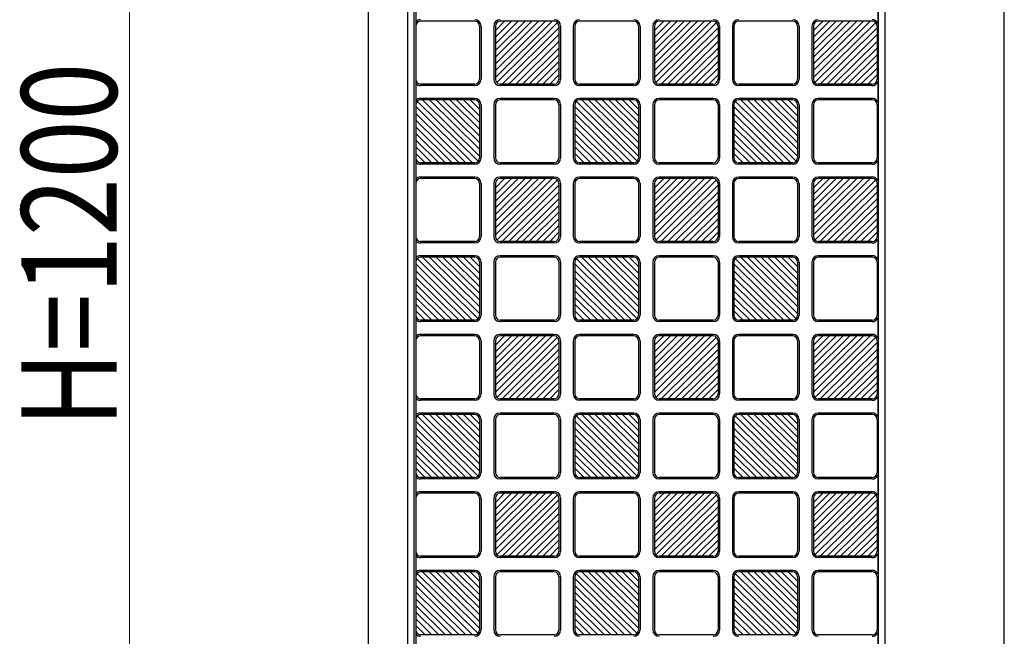
# Model space of a CAD drawing. Units: millimetres. Extents: x 0 to 8410, y 0 to 5940.
# Drawn here: x 3181 to 3800, y 1602 to 1990 of the extents above; entities that cross this region are included whole.
import ezdxf

# ---------------------------------------------------------------- set-up
doc = ezdxf.new("R2010")
doc.units = ezdxf.units.MM
doc.layers.add('YKK_A1', color=4, linetype='Continuous', lineweight=30)
doc.layers.add('YKK_D', color=6, linetype='Continuous', lineweight=13)
doc.styles.add('text-b', font='extslim2.shx', dxfattribs={"width": 0.8, "bigfont": 'extfont2.shx'})

msp = doc.modelspace()

# ---------------------------------------------------------------- linework, layer by layer
at = {"layer": 'YKK_A1'}
for p, q in [((3400.02, 2443), (3400.02, 1247)), ((3425.02, 1247), (3425.02, 2443)), ((3725.02, 1247), (3725.02, 2443)), ((3800.02, 1247), (3800.02, 2443)), ((3429.02, 1254), (3429.02, 2436)), ((3430.02, 2436), (3430.02, 1254)), ((3721.02, 1258), (3721.02, 2432)), ((3720.6, 1999.72), (3720.6, 1987.28)), ((3467.02, 1988.5), (3433.02, 1988.5)), ((3480.02, 1953.22), (3515.75, 1988.5)), ((3480.02, 1957.43), (3511.48, 1988.5)), ((3480.02, 1961.65), (3507.21, 1988.5)), ((3480.02, 1965.86), (3502.94, 1988.5)), ((3498.67, 1988.5), (3480.02, 1970.08)), ((3480.02, 1974.3), (3494.4, 1988.5)), ((3480.02, 1978.51), (3490.13, 1988.5)), ((3480.02, 1982.73), (3485.86, 1988.5)), ((3519.14, 1987.63), (3480.9, 1949.87)), ((3517.02, 1988.5), (3483.02, 1988.5)), ((3567.02, 1988.5), (3533.02, 1988.5)), ((3580.02, 1953.22), (3615.75, 1988.5)), ((3580.02, 1957.43), (3611.48, 1988.5)), ((3580.02, 1961.65), (3607.21, 1988.5)), ((3580.02, 1965.86), (3602.94, 1988.5)), ((3598.67, 1988.5), (3580.02, 1970.08)), ((3580.02, 1974.3), (3594.4, 1988.5)), ((3580.02, 1978.51), (3590.13, 1988.5)), ((3580.02, 1982.73), (3585.86, 1988.5)), ((3619.14, 1987.63), (3580.9, 1949.87)), ((3617.02, 1988.5), (3583.02, 1988.5)), ((3667.02, 1988.5), (3633.02, 1988.5)), ((3680.02, 1953.22), (3715.75, 1988.5)), ((3680.02, 1957.43), (3711.48, 1988.5)), ((3680.02, 1961.65), (3707.21, 1988.5)), ((3680.02, 1965.86), (3702.94, 1988.5)), ((3698.67, 1988.5), (3680.02, 1970.08)), ((3680.02, 1974.3), (3694.4, 1988.5)), ((3680.02, 1978.51), (3690.13, 1988.5)), ((3680.02, 1982.73), (3685.86, 1988.5)), ((3719.14, 1987.63), (3680.9, 1949.87)), ((3717.02, 1988.5), (3683.02, 1988.5)), ((3430.02, 1985.5), (3430.02, 1952)), ((3470.02, 1985.5), (3470.02, 1952)), ((3471.02, 1985.5), (3471.02, 1952)), ((3479.02, 1985.5), (3479.02, 1952)), ((3480.02, 1985.5), (3480.02, 1952)), ((3484.29, 1949), (3520.02, 1984.28)), ((3520.02, 1985.5), (3520.02, 1952)), ((3521.02, 1985.5), (3521.02, 1952)), ((3529.02, 1985.5), (3529.02, 1952)), ((3530.02, 1985.5), (3530.02, 1952)), ((3570.02, 1985.5), (3570.02, 1952)), ((3571.02, 1985.5), (3571.02, 1952)), ((3579.02, 1985.5), (3579.02, 1952)), ((3580.02, 1985.5), (3580.02, 1952)), ((3584.29, 1949), (3620.02, 1984.28)), ((3620.02, 1985.5), (3620.02, 1952)), ((3621.02, 1985.5), (3621.02, 1952)), ((3629.02, 1985.5), (3629.02, 1952)), ((3630.02, 1985.5), (3630.02, 1952)), ((3670.02, 1985.5), (3670.02, 1952)), ((3671.02, 1985.5), (3671.02, 1952)), ((3679.02, 1985.5), (3679.02, 1952)), ((3680.02, 1985.5), (3680.02, 1952)), ((3684.29, 1949), (3720.02, 1984.28)), ((3720.02, 1985.5), (3720.02, 1952)), ((3520.02, 1980.07), (3488.56, 1949)), ((3492.83, 1949), (3520.02, 1975.85)), ((3620.02, 1980.07), (3588.56, 1949)), ((3592.83, 1949), (3620.02, 1975.85)), ((3720.02, 1980.07), (3688.56, 1949)), ((3692.83, 1949), (3720.02, 1975.85)), ((3497.1, 1949), (3520.02, 1971.64)), ((3597.1, 1949), (3620.02, 1971.64)), ((3697.1, 1949), (3720.02, 1971.64)), ((3501.37, 1949), (3520.02, 1967.42)), ((3505.64, 1949), (3520.02, 1963.2)), ((3601.37, 1949), (3620.02, 1967.42)), ((3605.64, 1949), (3620.02, 1963.2)), ((3701.37, 1949), (3720.02, 1967.42)), ((3705.64, 1949), (3720.02, 1963.2)), ((3520.02, 1958.99), (3509.91, 1949)), ((3620.02, 1958.99), (3609.91, 1949)), ((3720.02, 1958.99), (3709.91, 1949)), ((3514.18, 1949), (3520.02, 1954.77)), ((3614.18, 1949), (3620.02, 1954.77)), ((3714.18, 1949), (3720.02, 1954.77)), ((3720.6, 1950.22), (3720.6, 1937.78)), ((3467.02, 1949), (3433.02, 1949)), ((3467.02, 1948), (3433.02, 1948)), ((3517.02, 1949), (3483.02, 1949)), ((3517.02, 1948), (3483.02, 1948)), ((3567.02, 1949), (3533.02, 1949)), ((3567.02, 1948), (3533.02, 1948)), ((3617.02, 1949), (3583.02, 1949)), ((3617.02, 1948), (3583.02, 1948)), ((3667.02, 1949), (3633.02, 1949)), ((3667.02, 1948), (3633.02, 1948)), ((3717.02, 1949), (3683.02, 1949)), ((3717.02, 1948), (3683.02, 1948)), ((3430.9, 1938.13), (3469.14, 1900.37)), ((3467.02, 1940), (3433.02, 1940)), ((3467.02, 1939), (3433.02, 1939)), ((3470.02, 1903.72), (3434.29, 1939)), ((3470.02, 1907.93), (3438.56, 1939)), ((3470.02, 1912.15), (3442.83, 1939)), ((3470.02, 1916.36), (3447.1, 1939)), ((3451.37, 1939), (3470.02, 1920.58)), ((3470.02, 1924.8), (3455.64, 1939)), ((3470.02, 1929.01), (3459.91, 1939)), ((3470.02, 1933.23), (3464.18, 1939)), ((3517.02, 1940), (3483.02, 1940)), ((3517.02, 1939), (3483.02, 1939)), ((3530.9, 1938.13), (3569.14, 1900.37)), ((3567.02, 1940), (3533.02, 1940)), ((3567.02, 1939), (3533.02, 1939)), ((3570.02, 1903.72), (3534.29, 1939)), ((3570.02, 1907.93), (3538.56, 1939)), ((3570.02, 1912.15), (3542.83, 1939)), ((3570.02, 1916.36), (3547.1, 1939)), ((3551.37, 1939), (3570.02, 1920.58)), ((3570.02, 1924.8), (3555.64, 1939)), ((3570.02, 1929.01), (3559.91, 1939)), ((3570.02, 1933.23), (3564.18, 1939)), ((3617.02, 1940), (3583.02, 1940)), ((3617.02, 1939), (3583.02, 1939)), ((3630.9, 1938.13), (3669.14, 1900.37)), ((3667.02, 1940), (3633.02, 1940)), ((3667.02, 1939), (3633.02, 1939)), ((3670.02, 1903.72), (3634.29, 1939)), ((3670.02, 1907.93), (3638.56, 1939)), ((3670.02, 1912.15), (3642.83, 1939)), ((3670.02, 1916.36), (3647.1, 1939)), ((3651.37, 1939), (3670.02, 1920.58)), ((3670.02, 1924.8), (3655.64, 1939)), ((3670.02, 1929.01), (3659.91, 1939)), ((3670.02, 1933.23), (3664.18, 1939)), ((3717.02, 1940), (3683.02, 1940)), ((3717.02, 1939), (3683.02, 1939)), ((3430.02, 1936), (3430.02, 1902.5)), ((3465.75, 1899.5), (3430.02, 1934.78)), ((3470.02, 1936), (3470.02, 1902.5)), ((3471.02, 1936), (3471.02, 1902.5)), ((3479.02, 1936), (3479.02, 1902.5)), ((3480.02, 1936), (3480.02, 1902.5)), ((3520.02, 1936), (3520.02, 1902.5)), ((3521.02, 1936), (3521.02, 1902.5)), ((3529.02, 1936), (3529.02, 1902.5)), ((3530.02, 1936), (3530.02, 1902.5)), ((3565.75, 1899.5), (3530.02, 1934.78)), ((3570.02, 1936), (3570.02, 1902.5)), ((3571.02, 1936), (3571.02, 1902.5)), ((3579.02, 1936), (3579.02, 1902.5)), ((3580.02, 1936), (3580.02, 1902.5)), ((3620.02, 1936), (3620.02, 1902.5)), ((3621.02, 1936), (3621.02, 1902.5)), ((3629.02, 1936), (3629.02, 1902.5)), ((3630.02, 1936), (3630.02, 1902.5)), ((3665.75, 1899.5), (3630.02, 1934.78)), ((3670.02, 1936), (3670.02, 1902.5)), ((3671.02, 1936), (3671.02, 1902.5)), ((3679.02, 1936), (3679.02, 1902.5)), ((3680.02, 1936), (3680.02, 1902.5)), ((3720.02, 1936), (3720.02, 1902.5)), ((3430.02, 1930.57), (3461.48, 1899.5)), ((3457.21, 1899.5), (3430.02, 1926.35)), ((3530.02, 1930.57), (3561.48, 1899.5)), ((3557.21, 1899.5), (3530.02, 1926.35)), ((3630.02, 1930.57), (3661.48, 1899.5)), ((3657.21, 1899.5), (3630.02, 1926.35)), ((3452.94, 1899.5), (3430.02, 1922.14)), ((3552.94, 1899.5), (3530.02, 1922.14)), ((3652.94, 1899.5), (3630.02, 1922.14)), ((3448.67, 1899.5), (3430.02, 1917.92)), ((3444.4, 1899.5), (3430.02, 1913.7)), ((3548.67, 1899.5), (3530.02, 1917.92)), ((3544.4, 1899.5), (3530.02, 1913.7)), ((3648.67, 1899.5), (3630.02, 1917.92)), ((3644.4, 1899.5), (3630.02, 1913.7)), ((3430.02, 1909.49), (3440.13, 1899.5)), ((3530.02, 1909.49), (3540.13, 1899.5)), ((3630.02, 1909.49), (3640.13, 1899.5)), ((3435.86, 1899.5), (3430.02, 1905.27)), ((3535.86, 1899.5), (3530.02, 1905.27)), ((3635.86, 1899.5), (3630.02, 1905.27)), ((3720.6, 1900.72), (3720.6, 1888.28)), ((3467.02, 1899.5), (3433.02, 1899.5)), ((3467.02, 1898.5), (3433.02, 1898.5)), ((3517.02, 1899.5), (3483.02, 1899.5)), ((3517.02, 1898.5), (3483.02, 1898.5)), ((3567.02, 1899.5), (3533.02, 1899.5)), ((3567.02, 1898.5), (3533.02, 1898.5)), ((3617.02, 1899.5), (3583.02, 1899.5)), ((3617.02, 1898.5), (3583.02, 1898.5)), ((3667.02, 1899.5), (3633.02, 1899.5)), ((3667.02, 1898.5), (3633.02, 1898.5)), ((3717.02, 1899.5), (3683.02, 1899.5)), ((3717.02, 1898.5), (3683.02, 1898.5)), ((3467.02, 1890.5), (3433.02, 1890.5)), ((3467.02, 1889.5), (3433.02, 1889.5)), ((3480.02, 1854.22), (3515.75, 1889.5)), ((3480.02, 1858.43), (3511.48, 1889.5)), ((3480.02, 1862.65), (3507.21, 1889.5)), ((3480.02, 1866.86), (3502.94, 1889.5)), ((3498.67, 1889.5), (3480.02, 1871.08)), ((3480.02, 1875.3), (3494.4, 1889.5)), ((3480.02, 1879.51), (3490.13, 1889.5)), ((3480.02, 1883.73), (3485.86, 1889.5)), ((3519.14, 1888.63), (3480.9, 1850.87)), ((3517.02, 1890.5), (3483.02, 1890.5)), ((3517.02, 1889.5), (3483.02, 1889.5)), ((3567.02, 1890.5), (3533.02, 1890.5)), ((3567.02, 1889.5), (3533.02, 1889.5)), ((3580.02, 1854.22), (3615.75, 1889.5)), ((3580.02, 1858.43), (3611.48, 1889.5)), ((3580.02, 1862.65), (3607.21, 1889.5)), ((3580.02, 1866.86), (3602.94, 1889.5)), ((3598.67, 1889.5), (3580.02, 1871.08)), ((3580.02, 1875.3), (3594.4, 1889.5)), ((3580.02, 1879.51), (3590.13, 1889.5)), ((3580.02, 1883.73), (3585.86, 1889.5)), ((3619.14, 1888.63), (3580.9, 1850.87)), ((3617.02, 1890.5), (3583.02, 1890.5)), ((3617.02, 1889.5), (3583.02, 1889.5)), ((3667.02, 1890.5), (3633.02, 1890.5)), ((3667.02, 1889.5), (3633.02, 1889.5)), ((3680.02, 1854.22), (3715.75, 1889.5)), ((3680.02, 1858.43), (3711.48, 1889.5)), ((3680.02, 1862.65), (3707.21, 1889.5)), ((3680.02, 1866.86), (3702.94, 1889.5)), ((3698.67, 1889.5), (3680.02, 1871.08)), ((3680.02, 1875.3), (3694.4, 1889.5)), ((3680.02, 1879.51), (3690.13, 1889.5)), ((3680.02, 1883.73), (3685.86, 1889.5)), ((3719.14, 1888.63), (3680.9, 1850.87)), ((3717.02, 1890.5), (3683.02, 1890.5)), ((3717.02, 1889.5), (3683.02, 1889.5)), ((3430.02, 1886.5), (3430.02, 1853)), ((3470.02, 1886.5), (3470.02, 1853)), ((3471.02, 1886.5), (3471.02, 1853)), ((3479.02, 1886.5), (3479.02, 1853)), ((3480.02, 1886.5), (3480.02, 1853)), ((3484.29, 1850), (3520.02, 1885.28)), ((3520.02, 1886.5), (3520.02, 1853)), ((3521.02, 1886.5), (3521.02, 1853)), ((3529.02, 1886.5), (3529.02, 1853)), ((3530.02, 1886.5), (3530.02, 1853)), ((3570.02, 1886.5), (3570.02, 1853)), ((3571.02, 1886.5), (3571.02, 1853)), ((3579.02, 1886.5), (3579.02, 1853)), ((3580.02, 1886.5), (3580.02, 1853)), ((3584.29, 1850), (3620.02, 1885.28)), ((3620.02, 1886.5), (3620.02, 1853)), ((3621.02, 1886.5), (3621.02, 1853)), ((3629.02, 1886.5), (3629.02, 1853)), ((3630.02, 1886.5), (3630.02, 1853)), ((3670.02, 1886.5), (3670.02, 1853)), ((3671.02, 1886.5), (3671.02, 1853)), ((3679.02, 1886.5), (3679.02, 1853)), ((3680.02, 1886.5), (3680.02, 1853)), ((3684.29, 1850), (3720.02, 1885.28)), ((3720.02, 1886.5), (3720.02, 1853)), ((3520.02, 1881.07), (3488.56, 1850)), ((3492.83, 1850), (3520.02, 1876.85)), ((3620.02, 1881.07), (3588.56, 1850)), ((3592.83, 1850), (3620.02, 1876.85)), ((3720.02, 1881.07), (3688.56, 1850)), ((3692.83, 1850), (3720.02, 1876.85)), ((3497.1, 1850), (3520.02, 1872.64)), ((3597.1, 1850), (3620.02, 1872.64)), ((3697.1, 1850), (3720.02, 1872.64)), ((3501.37, 1850), (3520.02, 1868.42)), ((3505.64, 1850), (3520.02, 1864.2)), ((3601.37, 1850), (3620.02, 1868.42)), ((3605.64, 1850), (3620.02, 1864.2)), ((3701.37, 1850), (3720.02, 1868.42)), ((3705.64, 1850), (3720.02, 1864.2)), ((3520.02, 1859.99), (3509.91, 1850)), ((3620.02, 1859.99), (3609.91, 1850)), ((3720.02, 1859.99), (3709.91, 1850)), ((3514.18, 1850), (3520.02, 1855.77)), ((3614.18, 1850), (3620.02, 1855.77)), ((3714.18, 1850), (3720.02, 1855.77)), ((3720.6, 1851.22), (3720.6, 1838.78)), ((3467.02, 1850), (3433.02, 1850)), ((3467.02, 1849), (3433.02, 1849)), ((3517.02, 1850), (3483.02, 1850)), ((3517.02, 1849), (3483.02, 1849)), ((3567.02, 1850), (3533.02, 1850)), ((3567.02, 1849), (3533.02, 1849)), ((3617.02, 1850), (3583.02, 1850)), ((3617.02, 1849), (3583.02, 1849)), ((3667.02, 1850), (3633.02, 1850)), ((3667.02, 1849), (3633.02, 1849)), ((3717.02, 1850), (3683.02, 1850)), ((3717.02, 1849), (3683.02, 1849)), ((3430.9, 1839.13), (3469.14, 1801.37)), ((3467.02, 1841), (3433.02, 1841)), ((3467.02, 1840), (3433.02, 1840)), ((3470.02, 1804.72), (3434.29, 1840)), ((3470.02, 1808.93), (3438.56, 1840)), ((3470.02, 1813.15), (3442.83, 1840)), ((3470.02, 1817.36), (3447.1, 1840)), ((3451.37, 1840), (3470.02, 1821.58)), ((3470.02, 1825.8), (3455.64, 1840)), ((3470.02, 1830.01), (3459.91, 1840)), ((3470.02, 1834.23), (3464.18, 1840)), ((3517.02, 1841), (3483.02, 1841)), ((3517.02, 1840), (3483.02, 1840)), ((3530.9, 1839.13), (3569.14, 1801.37)), ((3567.02, 1841), (3533.02, 1841)), ((3567.02, 1840), (3533.02, 1840)), ((3570.02, 1804.72), (3534.29, 1840)), ((3570.02, 1808.93), (3538.56, 1840)), ((3570.02, 1813.15), (3542.83, 1840)), ((3570.02, 1817.36), (3547.1, 1840)), ((3551.37, 1840), (3570.02, 1821.58)), ((3570.02, 1825.8), (3555.64, 1840)), ((3570.02, 1830.01), (3559.91, 1840)), ((3570.02, 1834.23), (3564.18, 1840)), ((3617.02, 1841), (3583.02, 1841)), ((3617.02, 1840), (3583.02, 1840)), ((3630.9, 1839.13), (3669.14, 1801.37)), ((3667.02, 1841), (3633.02, 1841)), ((3667.02, 1840), (3633.02, 1840)), ((3670.02, 1804.72), (3634.29, 1840)), ((3670.02, 1808.93), (3638.56, 1840)), ((3670.02, 1813.15), (3642.83, 1840)), ((3670.02, 1817.36), (3647.1, 1840)), ((3651.37, 1840), (3670.02, 1821.58)), ((3670.02, 1825.8), (3655.64, 1840)), ((3670.02, 1830.01), (3659.91, 1840)), ((3670.02, 1834.23), (3664.18, 1840)), ((3717.02, 1841), (3683.02, 1841)), ((3717.02, 1840), (3683.02, 1840)), ((3430.02, 1837), (3430.02, 1803.5)), ((3465.75, 1800.5), (3430.02, 1835.78)), ((3470.02, 1837), (3470.02, 1803.5)), ((3471.02, 1837), (3471.02, 1803.5)), ((3479.02, 1837), (3479.02, 1803.5)), ((3480.02, 1837), (3480.02, 1803.5)), ((3520.02, 1837), (3520.02, 1803.5)), ((3521.02, 1837), (3521.02, 1803.5)), ((3529.02, 1837), (3529.02, 1803.5)), ((3530.02, 1837), (3530.02, 1803.5)), ((3565.75, 1800.5), (3530.02, 1835.78)), ((3570.02, 1837), (3570.02, 1803.5)), ((3571.02, 1837), (3571.02, 1803.5)), ((3579.02, 1837), (3579.02, 1803.5)), ((3580.02, 1837), (3580.02, 1803.5)), ((3620.02, 1837), (3620.02, 1803.5)), ((3621.02, 1837), (3621.02, 1803.5)), ((3629.02, 1837), (3629.02, 1803.5)), ((3630.02, 1837), (3630.02, 1803.5)), ((3665.75, 1800.5), (3630.02, 1835.78)), ((3670.02, 1837), (3670.02, 1803.5)), ((3671.02, 1837), (3671.02, 1803.5)), ((3679.02, 1837), (3679.02, 1803.5)), ((3680.02, 1837), (3680.02, 1803.5)), ((3720.02, 1837), (3720.02, 1803.5)), ((3430.02, 1831.57), (3461.48, 1800.5)), ((3457.21, 1800.5), (3430.02, 1827.35)), ((3530.02, 1831.57), (3561.48, 1800.5)), ((3557.21, 1800.5), (3530.02, 1827.35)), ((3630.02, 1831.57), (3661.48, 1800.5)), ((3657.21, 1800.5), (3630.02, 1827.35)), ((3452.94, 1800.5), (3430.02, 1823.14)), ((3552.94, 1800.5), (3530.02, 1823.14)), ((3652.94, 1800.5), (3630.02, 1823.14)), ((3448.67, 1800.5), (3430.02, 1818.92)), ((3444.4, 1800.5), (3430.02, 1814.7)), ((3548.67, 1800.5), (3530.02, 1818.92)), ((3544.4, 1800.5), (3530.02, 1814.7)), ((3648.67, 1800.5), (3630.02, 1818.92)), ((3644.4, 1800.5), (3630.02, 1814.7)), ((3430.02, 1810.49), (3440.13, 1800.5)), ((3530.02, 1810.49), (3540.13, 1800.5)), ((3630.02, 1810.49), (3640.13, 1800.5)), ((3435.86, 1800.5), (3430.02, 1806.27)), ((3535.86, 1800.5), (3530.02, 1806.27)), ((3635.86, 1800.5), (3630.02, 1806.27)), ((3720.6, 1801.72), (3720.6, 1789.28)), ((3467.02, 1800.5), (3433.02, 1800.5)), ((3467.02, 1799.5), (3433.02, 1799.5)), ((3517.02, 1800.5), (3483.02, 1800.5)), ((3517.02, 1799.5), (3483.02, 1799.5)), ((3567.02, 1800.5), (3533.02, 1800.5)), ((3567.02, 1799.5), (3533.02, 1799.5)), ((3617.02, 1800.5), (3583.02, 1800.5)), ((3617.02, 1799.5), (3583.02, 1799.5)), ((3667.02, 1800.5), (3633.02, 1800.5)), ((3667.02, 1799.5), (3633.02, 1799.5)), ((3717.02, 1800.5), (3683.02, 1800.5)), ((3717.02, 1799.5), (3683.02, 1799.5)), ((3467.02, 1791.5), (3433.02, 1791.5)), ((3467.02, 1790.5), (3433.02, 1790.5)), ((3480.02, 1755.22), (3515.75, 1790.5)), ((3480.02, 1759.43), (3511.48, 1790.5)), ((3480.02, 1763.65), (3507.21, 1790.5)), ((3480.02, 1767.86), (3502.94, 1790.5)), ((3498.67, 1790.5), (3480.02, 1772.08)), ((3480.02, 1776.3), (3494.4, 1790.5)), ((3480.02, 1780.51), (3490.13, 1790.5)), ((3480.02, 1784.73), (3485.86, 1790.5)), ((3519.14, 1789.63), (3480.9, 1751.87)), ((3517.02, 1791.5), (3483.02, 1791.5)), ((3517.02, 1790.5), (3483.02, 1790.5)), ((3567.02, 1791.5), (3533.02, 1791.5)), ((3567.02, 1790.5), (3533.02, 1790.5)), ((3580.02, 1755.22), (3615.75, 1790.5)), ((3580.02, 1759.43), (3611.48, 1790.5)), ((3580.02, 1763.65), (3607.21, 1790.5)), ((3580.02, 1767.86), (3602.94, 1790.5)), ((3598.67, 1790.5), (3580.02, 1772.08)), ((3580.02, 1776.3), (3594.4, 1790.5)), ((3580.02, 1780.51), (3590.13, 1790.5)), ((3580.02, 1784.73), (3585.86, 1790.5)), ((3619.14, 1789.63), (3580.9, 1751.87)), ((3617.02, 1791.5), (3583.02, 1791.5)), ((3617.02, 1790.5), (3583.02, 1790.5)), ((3667.02, 1791.5), (3633.02, 1791.5)), ((3667.02, 1790.5), (3633.02, 1790.5)), ((3680.02, 1755.22), (3715.75, 1790.5)), ((3680.02, 1759.43), (3711.48, 1790.5)), ((3680.02, 1763.65), (3707.21, 1790.5)), ((3680.02, 1767.86), (3702.94, 1790.5)), ((3698.67, 1790.5), (3680.02, 1772.08)), ((3680.02, 1776.3), (3694.4, 1790.5)), ((3680.02, 1780.51), (3690.13, 1790.5)), ((3680.02, 1784.73), (3685.86, 1790.5)), ((3719.14, 1789.63), (3680.9, 1751.87)), ((3717.02, 1791.5), (3683.02, 1791.5)), ((3717.02, 1790.5), (3683.02, 1790.5)), ((3430.02, 1787.5), (3430.02, 1754)), ((3470.02, 1787.5), (3470.02, 1754)), ((3471.02, 1787.5), (3471.02, 1754)), ((3479.02, 1787.5), (3479.02, 1754)), ((3480.02, 1787.5), (3480.02, 1754)), ((3484.29, 1751), (3520.02, 1786.28)), ((3520.02, 1787.5), (3520.02, 1754)), ((3521.02, 1787.5), (3521.02, 1754)), ((3529.02, 1787.5), (3529.02, 1754)), ((3530.02, 1787.5), (3530.02, 1754)), ((3570.02, 1787.5), (3570.02, 1754)), ((3571.02, 1787.5), (3571.02, 1754)), ((3579.02, 1787.5), (3579.02, 1754)), ((3580.02, 1787.5), (3580.02, 1754)), ((3584.29, 1751), (3620.02, 1786.28)), ((3620.02, 1787.5), (3620.02, 1754)), ((3621.02, 1787.5), (3621.02, 1754)), ((3629.02, 1787.5), (3629.02, 1754)), ((3630.02, 1787.5), (3630.02, 1754)), ((3670.02, 1787.5), (3670.02, 1754)), ((3671.02, 1787.5), (3671.02, 1754)), ((3679.02, 1787.5), (3679.02, 1754)), ((3680.02, 1787.5), (3680.02, 1754)), ((3684.29, 1751), (3720.02, 1786.28)), ((3720.02, 1787.5), (3720.02, 1754)), ((3520.02, 1782.07), (3488.56, 1751)), ((3492.83, 1751), (3520.02, 1777.85)), ((3620.02, 1782.07), (3588.56, 1751)), ((3592.83, 1751), (3620.02, 1777.85)), ((3720.02, 1782.07), (3688.56, 1751)), ((3692.83, 1751), (3720.02, 1777.85)), ((3497.1, 1751), (3520.02, 1773.64)), ((3597.1, 1751), (3620.02, 1773.64)), ((3697.1, 1751), (3720.02, 1773.64)), ((3501.37, 1751), (3520.02, 1769.42)), ((3505.64, 1751), (3520.02, 1765.2)), ((3601.37, 1751), (3620.02, 1769.42)), ((3605.64, 1751), (3620.02, 1765.2)), ((3701.37, 1751), (3720.02, 1769.42)), ((3705.64, 1751), (3720.02, 1765.2)), ((3520.02, 1760.99), (3509.91, 1751)), ((3620.02, 1760.99), (3609.91, 1751)), ((3720.02, 1760.99), (3709.91, 1751)), ((3514.18, 1751), (3520.02, 1756.77)), ((3614.18, 1751), (3620.02, 1756.77)), ((3714.18, 1751), (3720.02, 1756.77)), ((3720.6, 1752.22), (3720.6, 1739.78)), ((3467.02, 1751), (3433.02, 1751)), ((3467.02, 1750), (3433.02, 1750)), ((3517.02, 1751), (3483.02, 1751)), ((3517.02, 1750), (3483.02, 1750)), ((3567.02, 1751), (3533.02, 1751)), ((3567.02, 1750), (3533.02, 1750)), ((3617.02, 1751), (3583.02, 1751)), ((3617.02, 1750), (3583.02, 1750)), ((3667.02, 1751), (3633.02, 1751)), ((3667.02, 1750), (3633.02, 1750)), ((3717.02, 1751), (3683.02, 1751)), ((3717.02, 1750), (3683.02, 1750)), ((3430.9, 1740.13), (3469.14, 1702.37)), ((3467.02, 1742), (3433.02, 1742)), ((3467.02, 1741), (3433.02, 1741)), ((3470.02, 1705.72), (3434.29, 1741)), ((3470.02, 1709.93), (3438.56, 1741)), ((3470.02, 1714.15), (3442.83, 1741)), ((3470.02, 1718.36), (3447.1, 1741)), ((3451.37, 1741), (3470.02, 1722.58)), ((3470.02, 1726.8), (3455.64, 1741)), ((3470.02, 1731.01), (3459.91, 1741)), ((3470.02, 1735.23), (3464.18, 1741)), ((3517.02, 1742), (3483.02, 1742)), ((3517.02, 1741), (3483.02, 1741)), ((3530.9, 1740.13), (3569.14, 1702.37)), ((3567.02, 1742), (3533.02, 1742)), ((3567.02, 1741), (3533.02, 1741)), ((3570.02, 1705.72), (3534.29, 1741)), ((3570.02, 1709.93), (3538.56, 1741)), ((3570.02, 1714.15), (3542.83, 1741)), ((3570.02, 1718.36), (3547.1, 1741)), ((3551.37, 1741), (3570.02, 1722.58)), ((3570.02, 1726.8), (3555.64, 1741)), ((3570.02, 1731.01), (3559.91, 1741)), ((3570.02, 1735.23), (3564.18, 1741)), ((3617.02, 1742), (3583.02, 1742)), ((3617.02, 1741), (3583.02, 1741)), ((3630.9, 1740.13), (3669.14, 1702.37)), ((3667.02, 1742), (3633.02, 1742)), ((3667.02, 1741), (3633.02, 1741)), ((3670.02, 1705.72), (3634.29, 1741)), ((3670.02, 1709.93), (3638.56, 1741)), ((3670.02, 1714.15), (3642.83, 1741)), ((3670.02, 1718.36), (3647.1, 1741)), ((3651.37, 1741), (3670.02, 1722.58)), ((3670.02, 1726.8), (3655.64, 1741)), ((3670.02, 1731.01), (3659.91, 1741)), ((3670.02, 1735.23), (3664.18, 1741)), ((3717.02, 1742), (3683.02, 1742)), ((3717.02, 1741), (3683.02, 1741)), ((3430.02, 1738), (3430.02, 1704.5)), ((3465.75, 1701.5), (3430.02, 1736.78)), ((3470.02, 1738), (3470.02, 1704.5)), ((3471.02, 1738), (3471.02, 1704.5)), ((3479.02, 1738), (3479.02, 1704.5)), ((3480.02, 1738), (3480.02, 1704.5)), ((3520.02, 1738), (3520.02, 1704.5)), ((3521.02, 1738), (3521.02, 1704.5)), ((3529.02, 1738), (3529.02, 1704.5)), ((3530.02, 1738), (3530.02, 1704.5)), ((3565.75, 1701.5), (3530.02, 1736.78)), ((3570.02, 1738), (3570.02, 1704.5)), ((3571.02, 1738), (3571.02, 1704.5)), ((3579.02, 1738), (3579.02, 1704.5)), ((3580.02, 1738), (3580.02, 1704.5)), ((3620.02, 1738), (3620.02, 1704.5)), ((3621.02, 1738), (3621.02, 1704.5)), ((3629.02, 1738), (3629.02, 1704.5)), ((3630.02, 1738), (3630.02, 1704.5)), ((3665.75, 1701.5), (3630.02, 1736.78)), ((3670.02, 1738), (3670.02, 1704.5)), ((3671.02, 1738), (3671.02, 1704.5)), ((3679.02, 1738), (3679.02, 1704.5)), ((3680.02, 1738), (3680.02, 1704.5)), ((3720.02, 1738), (3720.02, 1704.5)), ((3430.02, 1732.57), (3461.48, 1701.5)), ((3457.21, 1701.5), (3430.02, 1728.35)), ((3530.02, 1732.57), (3561.48, 1701.5)), ((3557.21, 1701.5), (3530.02, 1728.35)), ((3630.02, 1732.57), (3661.48, 1701.5)), ((3657.21, 1701.5), (3630.02, 1728.35)), ((3452.94, 1701.5), (3430.02, 1724.14)), ((3552.94, 1701.5), (3530.02, 1724.14)), ((3652.94, 1701.5), (3630.02, 1724.14)), ((3448.67, 1701.5), (3430.02, 1719.92)), ((3444.4, 1701.5), (3430.02, 1715.7)), ((3548.67, 1701.5), (3530.02, 1719.92)), ((3544.4, 1701.5), (3530.02, 1715.7)), ((3648.67, 1701.5), (3630.02, 1719.92)), ((3644.4, 1701.5), (3630.02, 1715.7)), ((3430.02, 1711.49), (3440.13, 1701.5)), ((3530.02, 1711.49), (3540.13, 1701.5)), ((3630.02, 1711.49), (3640.13, 1701.5)), ((3435.86, 1701.5), (3430.02, 1707.27)), ((3535.86, 1701.5), (3530.02, 1707.27)), ((3635.86, 1701.5), (3630.02, 1707.27)), ((3720.6, 1702.72), (3720.6, 1690.28)), ((3467.02, 1701.5), (3433.02, 1701.5)), ((3467.02, 1700.5), (3433.02, 1700.5)), ((3517.02, 1701.5), (3483.02, 1701.5)), ((3517.02, 1700.5), (3483.02, 1700.5)), ((3567.02, 1701.5), (3533.02, 1701.5)), ((3567.02, 1700.5), (3533.02, 1700.5)), ((3617.02, 1701.5), (3583.02, 1701.5)), ((3617.02, 1700.5), (3583.02, 1700.5)), ((3667.02, 1701.5), (3633.02, 1701.5)), ((3667.02, 1700.5), (3633.02, 1700.5)), ((3717.02, 1701.5), (3683.02, 1701.5)), ((3717.02, 1700.5), (3683.02, 1700.5)), ((3467.02, 1692.5), (3433.02, 1692.5)), ((3467.02, 1691.5), (3433.02, 1691.5)), ((3480.02, 1656.22), (3515.75, 1691.5)), ((3480.02, 1660.43), (3511.48, 1691.5)), ((3480.02, 1664.65), (3507.21, 1691.5)), ((3480.02, 1668.86), (3502.94, 1691.5)), ((3498.67, 1691.5), (3480.02, 1673.08)), ((3480.02, 1677.3), (3494.4, 1691.5)), ((3480.02, 1681.51), (3490.13, 1691.5)), ((3480.02, 1685.73), (3485.86, 1691.5)), ((3519.14, 1690.63), (3480.9, 1652.87)), ((3517.02, 1692.5), (3483.02, 1692.5)), ((3517.02, 1691.5), (3483.02, 1691.5)), ((3567.02, 1692.5), (3533.02, 1692.5)), ((3567.02, 1691.5), (3533.02, 1691.5)), ((3580.02, 1656.22), (3615.75, 1691.5)), ((3580.02, 1660.43), (3611.48, 1691.5)), ((3580.02, 1664.65), (3607.21, 1691.5)), ((3580.02, 1668.86), (3602.94, 1691.5)), ((3598.67, 1691.5), (3580.02, 1673.08)), ((3580.02, 1677.3), (3594.4, 1691.5)), ((3580.02, 1681.51), (3590.13, 1691.5)), ((3580.02, 1685.73), (3585.86, 1691.5)), ((3619.14, 1690.63), (3580.9, 1652.87)), ((3617.02, 1692.5), (3583.02, 1692.5)), ((3617.02, 1691.5), (3583.02, 1691.5)), ((3667.02, 1692.5), (3633.02, 1692.5)), ((3667.02, 1691.5), (3633.02, 1691.5)), ((3680.02, 1656.22), (3715.75, 1691.5)), ((3680.02, 1660.43), (3711.48, 1691.5)), ((3680.02, 1664.65), (3707.21, 1691.5)), ((3680.02, 1668.86), (3702.94, 1691.5)), ((3698.67, 1691.5), (3680.02, 1673.08)), ((3680.02, 1677.3), (3694.4, 1691.5)), ((3680.02, 1681.51), (3690.13, 1691.5)), ((3680.02, 1685.73), (3685.86, 1691.5)), ((3719.14, 1690.63), (3680.9, 1652.87)), ((3717.02, 1692.5), (3683.02, 1692.5)), ((3717.02, 1691.5), (3683.02, 1691.5)), ((3430.02, 1688.5), (3430.02, 1655)), ((3470.02, 1688.5), (3470.02, 1655)), ((3471.02, 1688.5), (3471.02, 1655)), ((3479.02, 1688.5), (3479.02, 1655)), ((3480.02, 1688.5), (3480.02, 1655)), ((3484.29, 1652), (3520.02, 1687.28)), ((3520.02, 1688.5), (3520.02, 1655)), ((3521.02, 1688.5), (3521.02, 1655)), ((3529.02, 1688.5), (3529.02, 1655)), ((3530.02, 1688.5), (3530.02, 1655)), ((3570.02, 1688.5), (3570.02, 1655)), ((3571.02, 1688.5), (3571.02, 1655)), ((3579.02, 1688.5), (3579.02, 1655)), ((3580.02, 1688.5), (3580.02, 1655)), ((3584.29, 1652), (3620.02, 1687.28)), ((3620.02, 1688.5), (3620.02, 1655)), ((3621.02, 1688.5), (3621.02, 1655)), ((3629.02, 1688.5), (3629.02, 1655)), ((3630.02, 1688.5), (3630.02, 1655)), ((3670.02, 1688.5), (3670.02, 1655)), ((3671.02, 1688.5), (3671.02, 1655)), ((3679.02, 1688.5), (3679.02, 1655)), ((3680.02, 1688.5), (3680.02, 1655)), ((3684.29, 1652), (3720.02, 1687.28)), ((3720.02, 1688.5), (3720.02, 1655)), ((3520.02, 1683.07), (3488.56, 1652)), ((3492.83, 1652), (3520.02, 1678.85)), ((3620.02, 1683.07), (3588.56, 1652)), ((3592.83, 1652), (3620.02, 1678.85)), ((3720.02, 1683.07), (3688.56, 1652)), ((3692.83, 1652), (3720.02, 1678.85)), ((3497.1, 1652), (3520.02, 1674.64)), ((3597.1, 1652), (3620.02, 1674.64)), ((3697.1, 1652), (3720.02, 1674.64)), ((3501.37, 1652), (3520.02, 1670.42)), ((3505.64, 1652), (3520.02, 1666.2)), ((3601.37, 1652), (3620.02, 1670.42)), ((3605.64, 1652), (3620.02, 1666.2)), ((3701.37, 1652), (3720.02, 1670.42)), ((3705.64, 1652), (3720.02, 1666.2)), ((3520.02, 1661.99), (3509.91, 1652)), ((3620.02, 1661.99), (3609.91, 1652)), ((3720.02, 1661.99), (3709.91, 1652)), ((3514.18, 1652), (3520.02, 1657.77)), ((3614.18, 1652), (3620.02, 1657.77)), ((3714.18, 1652), (3720.02, 1657.77)), ((3720.6, 1653.22), (3720.6, 1640.78)), ((3467.02, 1652), (3433.02, 1652)), ((3467.02, 1651), (3433.02, 1651)), ((3517.02, 1652), (3483.02, 1652)), ((3517.02, 1651), (3483.02, 1651)), ((3567.02, 1652), (3533.02, 1652)), ((3567.02, 1651), (3533.02, 1651)), ((3617.02, 1652), (3583.02, 1652)), ((3617.02, 1651), (3583.02, 1651)), ((3667.02, 1652), (3633.02, 1652)), ((3667.02, 1651), (3633.02, 1651)), ((3717.02, 1652), (3683.02, 1652)), ((3717.02, 1651), (3683.02, 1651)), ((3430.9, 1641.13), (3469.14, 1603.37)), ((3467.02, 1643), (3433.02, 1643)), ((3467.02, 1642), (3433.02, 1642)), ((3470.02, 1606.72), (3434.29, 1642)), ((3470.02, 1610.93), (3438.56, 1642)), ((3470.02, 1615.15), (3442.83, 1642)), ((3470.02, 1619.36), (3447.1, 1642)), ((3451.37, 1642), (3470.02, 1623.58)), ((3470.02, 1627.8), (3455.64, 1642)), ((3470.02, 1632.01), (3459.91, 1642)), ((3470.02, 1636.23), (3464.18, 1642)), ((3517.02, 1643), (3483.02, 1643)), ((3517.02, 1642), (3483.02, 1642)), ((3530.9, 1641.13), (3569.14, 1603.37)), ((3567.02, 1643), (3533.02, 1643)), ((3567.02, 1642), (3533.02, 1642)), ((3570.02, 1606.72), (3534.29, 1642)), ((3570.02, 1610.93), (3538.56, 1642)), ((3570.02, 1615.15), (3542.83, 1642)), ((3570.02, 1619.36), (3547.1, 1642)), ((3551.37, 1642), (3570.02, 1623.58)), ((3570.02, 1627.8), (3555.64, 1642)), ((3570.02, 1632.01), (3559.91, 1642)), ((3570.02, 1636.23), (3564.18, 1642)), ((3617.02, 1643), (3583.02, 1643)), ((3617.02, 1642), (3583.02, 1642)), ((3630.9, 1641.13), (3669.14, 1603.37)), ((3667.02, 1643), (3633.02, 1643)), ((3667.02, 1642), (3633.02, 1642)), ((3670.02, 1606.72), (3634.29, 1642)), ((3670.02, 1610.93), (3638.56, 1642)), ((3670.02, 1615.15), (3642.83, 1642)), ((3670.02, 1619.36), (3647.1, 1642)), ((3651.37, 1642), (3670.02, 1623.58)), ((3670.02, 1627.8), (3655.64, 1642)), ((3670.02, 1632.01), (3659.91, 1642)), ((3670.02, 1636.23), (3664.18, 1642)), ((3717.02, 1643), (3683.02, 1643)), ((3717.02, 1642), (3683.02, 1642)), ((3430.02, 1639), (3430.02, 1605.5)), ((3465.75, 1602.5), (3430.02, 1637.78)), ((3470.02, 1639), (3470.02, 1605.5)), ((3471.02, 1639), (3471.02, 1605.5)), ((3479.02, 1639), (3479.02, 1605.5)), ((3480.02, 1639), (3480.02, 1605.5)), ((3520.02, 1639), (3520.02, 1605.5)), ((3521.02, 1639), (3521.02, 1605.5)), ((3529.02, 1639), (3529.02, 1605.5)), ((3530.02, 1639), (3530.02, 1605.5)), ((3565.75, 1602.5), (3530.02, 1637.78)), ((3570.02, 1639), (3570.02, 1605.5)), ((3571.02, 1639), (3571.02, 1605.5)), ((3579.02, 1639), (3579.02, 1605.5)), ((3580.02, 1639), (3580.02, 1605.5)), ((3620.02, 1639), (3620.02, 1605.5)), ((3621.02, 1639), (3621.02, 1605.5)), ((3629.02, 1639), (3629.02, 1605.5)), ((3630.02, 1639), (3630.02, 1605.5)), ((3665.75, 1602.5), (3630.02, 1637.78)), ((3670.02, 1639), (3670.02, 1605.5)), ((3671.02, 1639), (3671.02, 1605.5)), ((3679.02, 1639), (3679.02, 1605.5)), ((3680.02, 1639), (3680.02, 1605.5)), ((3720.02, 1639), (3720.02, 1605.5)), ((3430.02, 1633.57), (3461.48, 1602.5)), ((3457.21, 1602.5), (3430.02, 1629.35)), ((3530.02, 1633.57), (3561.48, 1602.5)), ((3557.21, 1602.5), (3530.02, 1629.35)), ((3630.02, 1633.57), (3661.48, 1602.5)), ((3657.21, 1602.5), (3630.02, 1629.35)), ((3452.94, 1602.5), (3430.02, 1625.14)), ((3552.94, 1602.5), (3530.02, 1625.14)), ((3652.94, 1602.5), (3630.02, 1625.14)), ((3448.67, 1602.5), (3430.02, 1620.92)), ((3444.4, 1602.5), (3430.02, 1616.7)), ((3548.67, 1602.5), (3530.02, 1620.92)), ((3544.4, 1602.5), (3530.02, 1616.7)), ((3648.67, 1602.5), (3630.02, 1620.92)), ((3644.4, 1602.5), (3630.02, 1616.7)), ((3430.02, 1612.49), (3440.13, 1602.5)), ((3530.02, 1612.49), (3540.13, 1602.5)), ((3630.02, 1612.49), (3640.13, 1602.5)), ((3435.86, 1602.5), (3430.02, 1608.27)), ((3535.86, 1602.5), (3530.02, 1608.27)), ((3635.86, 1602.5), (3630.02, 1608.27)), ((3720.6, 1603.72), (3720.6, 1591.28)), ((3467.02, 1602.5), (3433.02, 1602.5)), ((3517.02, 1602.5), (3483.02, 1602.5)), ((3567.02, 1602.5), (3533.02, 1602.5)), ((3617.02, 1602.5), (3583.02, 1602.5)), ((3667.02, 1602.5), (3633.02, 1602.5)), ((3717.02, 1602.5), (3683.02, 1602.5))]:
    msp.add_line(p, q, dxfattribs=at)
for centre, radius, start, end in [((3433.02, 1985.5), 4, 90, 138.59038), ((3433.02, 1985.5), 3, 90, 180), ((3467.02, 1985.5), 4, 0, 90), ((3467.02, 1985.5), 3, 0, 90), ((3483.02, 1985.5), 4, 90, 180), ((3483.02, 1985.5), 3, 90, 180), ((3517.02, 1985.5), 4, 0, 90), ((3517.02, 1985.5), 3, 0, 90), ((3533.02, 1985.5), 4, 90, 180), ((3533.02, 1985.5), 3, 90, 180), ((3567.02, 1985.5), 4, 0, 90), ((3567.02, 1985.5), 3, 0, 90), ((3583.02, 1985.5), 4, 90, 180), ((3583.02, 1985.5), 3, 90, 180), ((3617.02, 1985.5), 4, 0, 90), ((3617.02, 1985.5), 3, 0, 90), ((3633.02, 1985.5), 4, 90, 180), ((3633.02, 1985.5), 3, 90, 180), ((3667.02, 1985.5), 4, 0, 90), ((3667.02, 1985.5), 3, 0, 90), ((3683.02, 1985.5), 4, 90, 180), ((3683.02, 1985.5), 3, 90, 180), ((3717.02, 1985.5), 4, 26.49157, 90), ((3717.02, 1985.5), 3, 0, 90), ((3433.02, 1952), 3, 180, 270), ((3467.02, 1952), 3, 270, 0), ((3467.02, 1952), 4, 270, 0), ((3483.02, 1952), 4, 180, 270), ((3483.02, 1952), 3, 180, 270), ((3517.02, 1952), 4, 270, 0), ((3517.02, 1952), 3, 270, 0), ((3533.02, 1952), 4, 180, 270), ((3533.02, 1952), 3, 180, 270), ((3567.02, 1952), 4, 270, 0), ((3567.02, 1952), 3, 270, 0), ((3583.02, 1952), 4, 180, 270), ((3583.02, 1952), 3, 180, 270), ((3617.02, 1952), 3, 270, 0), ((3617.02, 1952), 4, 270, 0), ((3633.02, 1952), 4, 180, 270), ((3633.02, 1952), 3, 180, 270), ((3667.02, 1952), 3, 270, 0), ((3667.02, 1952), 4, 270, 0), ((3683.02, 1952), 4, 180, 270), ((3683.02, 1952), 3, 180, 270), ((3717.02, 1952), 3, 270, 0), ((3717.02, 1952), 4, 270, 333.50843), ((3433.02, 1952), 4, 221.40962, 270), ((3433.02, 1936), 4, 90, 138.59038), ((3433.02, 1936), 3, 90, 180), ((3467.02, 1936), 4, 0, 90), ((3467.02, 1936), 3, 0, 90), ((3483.02, 1936), 4, 90, 180), ((3483.02, 1936), 3, 90, 180), ((3517.02, 1936), 4, 0, 90), ((3517.02, 1936), 3, 0, 90), ((3533.02, 1936), 4, 90, 180), ((3533.02, 1936), 3, 90, 180), ((3567.02, 1936), 4, 0, 90), ((3567.02, 1936), 3, 0, 90), ((3583.02, 1936), 4, 90, 180), ((3583.02, 1936), 3, 90, 180), ((3617.02, 1936), 4, 0, 90), ((3617.02, 1936), 3, 0, 90), ((3633.02, 1936), 4, 90, 180), ((3633.02, 1936), 3, 90, 180), ((3667.02, 1936), 4, 0, 90), ((3667.02, 1936), 3, 0, 90), ((3683.02, 1936), 4, 90, 180), ((3683.02, 1936), 3, 90, 180), ((3717.02, 1936), 4, 26.49157, 90), ((3717.02, 1936), 3, 0, 90), ((3433.02, 1902.5), 3, 180, 270), ((3467.02, 1902.5), 3, 270, 0), ((3467.02, 1902.5), 4, 270, 0), ((3483.02, 1902.5), 4, 180, 270), ((3483.02, 1902.5), 3, 180, 270), ((3517.02, 1902.5), 4, 270, 0), ((3517.02, 1902.5), 3, 270, 0), ((3533.02, 1902.5), 4, 180, 270), ((3533.02, 1902.5), 3, 180, 270), ((3567.02, 1902.5), 4, 270, 0), ((3567.02, 1902.5), 3, 270, 0), ((3583.02, 1902.5), 4, 180, 270), ((3583.02, 1902.5), 3, 180, 270), ((3617.02, 1902.5), 4, 270, 0), ((3617.02, 1902.5), 3, 270, 0), ((3633.02, 1902.5), 4, 180, 270), ((3633.02, 1902.5), 3, 180, 270), ((3667.02, 1902.5), 4, 270, 0), ((3667.02, 1902.5), 3, 270, 0), ((3683.02, 1902.5), 4, 180, 270), ((3683.02, 1902.5), 3, 180, 270), ((3717.02, 1902.5), 3, 270, 0), ((3717.02, 1902.5), 4, 270, 333.50843), ((3433.02, 1902.5), 4, 221.40962, 270), ((3433.02, 1886.5), 4, 90, 138.59038), ((3433.02, 1886.5), 3, 90, 180), ((3467.02, 1886.5), 4, 0, 90), ((3467.02, 1886.5), 3, 0, 90), ((3483.02, 1886.5), 4, 90, 180), ((3483.02, 1886.5), 3, 90, 180), ((3517.02, 1886.5), 4, 0, 90), ((3517.02, 1886.5), 3, 0, 90), ((3533.02, 1886.5), 4, 90, 180), ((3533.02, 1886.5), 3, 90, 180), ((3567.02, 1886.5), 4, 0, 90), ((3567.02, 1886.5), 3, 0, 90), ((3583.02, 1886.5), 4, 90, 180), ((3583.02, 1886.5), 3, 90, 180), ((3617.02, 1886.5), 4, 0, 90), ((3617.02, 1886.5), 3, 0, 90), ((3633.02, 1886.5), 4, 90, 180), ((3633.02, 1886.5), 3, 90, 180), ((3667.02, 1886.5), 4, 0, 90), ((3667.02, 1886.5), 3, 0, 90), ((3683.02, 1886.5), 4, 90, 180), ((3683.02, 1886.5), 3, 90, 180), ((3717.02, 1886.5), 4, 26.49157, 90), ((3717.02, 1886.5), 3, 0, 90), ((3433.02, 1853), 3, 180, 270), ((3467.02, 1853), 3, 270, 0), ((3467.02, 1853), 4, 270, 0), ((3483.02, 1853), 4, 180, 270), ((3483.02, 1853), 3, 180, 270), ((3517.02, 1853), 4, 270, 0), ((3517.02, 1853), 3, 270, 0), ((3533.02, 1853), 4, 180, 270), ((3533.02, 1853), 3, 180, 270), ((3567.02, 1853), 4, 270, 0), ((3567.02, 1853), 3, 270, 0), ((3583.02, 1853), 4, 180, 270), ((3583.02, 1853), 3, 180, 270), ((3617.02, 1853), 3, 270, 0), ((3617.02, 1853), 4, 270, 0), ((3633.02, 1853), 4, 180, 270), ((3633.02, 1853), 3, 180, 270), ((3667.02, 1853), 4, 270, 0), ((3667.02, 1853), 3, 270, 0), ((3683.02, 1853), 4, 180, 270), ((3683.02, 1853), 3, 180, 270), ((3717.02, 1853), 3, 270, 0), ((3717.02, 1853), 4, 270, 333.50843), ((3433.02, 1853), 4, 221.40962, 270), ((3433.02, 1837), 4, 90, 138.59038), ((3433.02, 1837), 3, 90, 180), ((3467.02, 1837), 4, 0, 90), ((3467.02, 1837), 3, 0, 90), ((3483.02, 1837), 4, 90, 180), ((3483.02, 1837), 3, 90, 180), ((3517.02, 1837), 4, 0, 90), ((3517.02, 1837), 3, 0, 90), ((3533.02, 1837), 4, 90, 180), ((3533.02, 1837), 3, 90, 180), ((3567.02, 1837), 4, 0, 90), ((3567.02, 1837), 3, 0, 90), ((3583.02, 1837), 4, 90, 180), ((3583.02, 1837), 3, 90, 180), ((3617.02, 1837), 4, 0, 90), ((3617.02, 1837), 3, 0, 90), ((3633.02, 1837), 4, 90, 180), ((3633.02, 1837), 3, 90, 180), ((3667.02, 1837), 4, 0, 90), ((3667.02, 1837), 3, 0, 90), ((3683.02, 1837), 4, 90, 180), ((3683.02, 1837), 3, 90, 180), ((3717.02, 1837), 4, 26.49157, 90), ((3717.02, 1837), 3, 0, 90), ((3433.02, 1803.5), 3, 180, 270), ((3467.02, 1803.5), 4, 270, 0), ((3467.02, 1803.5), 3, 270, 0), ((3483.02, 1803.5), 4, 180, 270), ((3483.02, 1803.5), 3, 180, 270), ((3517.02, 1803.5), 4, 270, 0), ((3517.02, 1803.5), 3, 270, 0), ((3533.02, 1803.5), 4, 180, 270), ((3533.02, 1803.5), 3, 180, 270), ((3567.02, 1803.5), 4, 270, 0), ((3567.02, 1803.5), 3, 270, 0), ((3583.02, 1803.5), 4, 180, 270), ((3583.02, 1803.5), 3, 180, 270), ((3617.02, 1803.5), 3, 270, 0), ((3617.02, 1803.5), 4, 270, 0), ((3633.02, 1803.5), 4, 180, 270), ((3633.02, 1803.5), 3, 180, 270), ((3667.02, 1803.5), 3, 270, 0), ((3667.02, 1803.5), 4, 270, 0), ((3683.02, 1803.5), 4, 180, 270), ((3683.02, 1803.5), 3, 180, 270), ((3717.02, 1803.5), 3, 270, 0), ((3717.02, 1803.5), 4, 270, 333.50843), ((3433.02, 1803.5), 4, 221.40962, 270), ((3433.02, 1787.5), 4, 90, 138.59038), ((3433.02, 1787.5), 3, 90, 180), ((3467.02, 1787.5), 4, 0, 90), ((3467.02, 1787.5), 3, 0, 90), ((3483.02, 1787.5), 4, 90, 180), ((3483.02, 1787.5), 3, 90, 180), ((3517.02, 1787.5), 4, 0, 90), ((3517.02, 1787.5), 3, 0, 90), ((3533.02, 1787.5), 4, 90, 180), ((3533.02, 1787.5), 3, 90, 180), ((3567.02, 1787.5), 4, 0, 90), ((3567.02, 1787.5), 3, 0, 90), ((3583.02, 1787.5), 4, 90, 180), ((3583.02, 1787.5), 3, 90, 180), ((3617.02, 1787.5), 4, 0, 90), ((3617.02, 1787.5), 3, 0, 90), ((3633.02, 1787.5), 4, 90, 180), ((3633.02, 1787.5), 3, 90, 180), ((3667.02, 1787.5), 4, 0, 90), ((3667.02, 1787.5), 3, 0, 90), ((3683.02, 1787.5), 4, 90, 180), ((3683.02, 1787.5), 3, 90, 180), ((3717.02, 1787.5), 4, 26.49157, 90), ((3717.02, 1787.5), 3, 0, 90), ((3433.02, 1754), 3, 180, 270), ((3467.02, 1754), 3, 270, 0), ((3467.02, 1754), 4, 270, 0), ((3483.02, 1754), 4, 180, 270), ((3483.02, 1754), 3, 180, 270), ((3517.02, 1754), 4, 270, 0), ((3517.02, 1754), 3, 270, 0), ((3533.02, 1754), 4, 180, 270), ((3533.02, 1754), 3, 180, 270), ((3567.02, 1754), 4, 270, 0), ((3567.02, 1754), 3, 270, 0), ((3583.02, 1754), 4, 180, 270), ((3583.02, 1754), 3, 180, 270), ((3617.02, 1754), 4, 270, 0), ((3617.02, 1754), 3, 270, 0), ((3633.02, 1754), 4, 180, 270), ((3633.02, 1754), 3, 180, 270), ((3667.02, 1754), 4, 270, 0), ((3667.02, 1754), 3, 270, 0), ((3683.02, 1754), 4, 180, 270), ((3683.02, 1754), 3, 180, 270), ((3717.02, 1754), 3, 270, 0), ((3717.02, 1754), 4, 270, 333.50843), ((3433.02, 1754), 4, 221.40962, 270), ((3433.02, 1738), 4, 90, 138.59038), ((3433.02, 1738), 3, 90, 180), ((3467.02, 1738), 4, 0, 90), ((3467.02, 1738), 3, 0, 90), ((3483.02, 1738), 4, 90, 180), ((3483.02, 1738), 3, 90, 180), ((3517.02, 1738), 4, 0, 90), ((3517.02, 1738), 3, 0, 90), ((3533.02, 1738), 4, 90, 180), ((3533.02, 1738), 3, 90, 180), ((3567.02, 1738), 4, 0, 90), ((3567.02, 1738), 3, 0, 90), ((3583.02, 1738), 4, 90, 180), ((3583.02, 1738), 3, 90, 180), ((3617.02, 1738), 4, 0, 90), ((3617.02, 1738), 3, 0, 90), ((3633.02, 1738), 4, 90, 180), ((3633.02, 1738), 3, 90, 180), ((3667.02, 1738), 4, 0, 90), ((3667.02, 1738), 3, 0, 90), ((3683.02, 1738), 4, 90, 180), ((3683.02, 1738), 3, 90, 180), ((3717.02, 1738), 4, 26.49157, 90), ((3717.02, 1738), 3, 0, 90), ((3433.02, 1704.5), 3, 180, 270), ((3467.02, 1704.5), 4, 270, 0), ((3467.02, 1704.5), 3, 270, 0), ((3483.02, 1704.5), 4, 180, 270), ((3483.02, 1704.5), 3, 180, 270), ((3517.02, 1704.5), 4, 270, 0), ((3517.02, 1704.5), 3, 270, 0), ((3533.02, 1704.5), 4, 180, 270), ((3533.02, 1704.5), 3, 180, 270), ((3567.02, 1704.5), 4, 270, 0), ((3567.02, 1704.5), 3, 270, 0), ((3583.02, 1704.5), 4, 180, 270), ((3583.02, 1704.5), 3, 180, 270), ((3617.02, 1704.5), 3, 270, 0), ((3617.02, 1704.5), 4, 270, 0), ((3633.02, 1704.5), 4, 180, 270), ((3633.02, 1704.5), 3, 180, 270), ((3667.02, 1704.5), 4, 270, 0), ((3667.02, 1704.5), 3, 270, 0), ((3683.02, 1704.5), 4, 180, 270), ((3683.02, 1704.5), 3, 180, 270), ((3717.02, 1704.5), 3, 270, 0), ((3717.02, 1704.5), 4, 270, 333.50843), ((3433.02, 1704.5), 4, 221.40962, 270), ((3433.02, 1688.5), 4, 90, 138.59038), ((3433.02, 1688.5), 3, 90, 180), ((3467.02, 1688.5), 4, 0, 90), ((3467.02, 1688.5), 3, 0, 90), ((3483.02, 1688.5), 4, 90, 180), ((3483.02, 1688.5), 3, 90, 180), ((3517.02, 1688.5), 4, 0, 90), ((3517.02, 1688.5), 3, 0, 90), ((3533.02, 1688.5), 4, 90, 180), ((3533.02, 1688.5), 3, 90, 180), ((3567.02, 1688.5), 4, 0, 90), ((3567.02, 1688.5), 3, 0, 90), ((3583.02, 1688.5), 4, 90, 180), ((3583.02, 1688.5), 3, 90, 180), ((3617.02, 1688.5), 4, 0, 90), ((3617.02, 1688.5), 3, 0, 90), ((3633.02, 1688.5), 4, 90, 180), ((3633.02, 1688.5), 3, 90, 180), ((3667.02, 1688.5), 4, 0, 90), ((3667.02, 1688.5), 3, 0, 90), ((3683.02, 1688.5), 4, 90, 180), ((3683.02, 1688.5), 3, 90, 180), ((3717.02, 1688.5), 4, 26.49157, 90), ((3717.02, 1688.5), 3, 0, 90), ((3433.02, 1655), 3, 180, 270), ((3467.02, 1655), 4, 270, 0), ((3467.02, 1655), 3, 270, 0), ((3483.02, 1655), 4, 180, 270), ((3483.02, 1655), 3, 180, 270), ((3517.02, 1655), 3, 270, 0), ((3517.02, 1655), 4, 270, 0), ((3533.02, 1655), 4, 180, 270), ((3533.02, 1655), 3, 180, 270), ((3567.02, 1655), 4, 270, 0), ((3567.02, 1655), 3, 270, 0), ((3583.02, 1655), 4, 180, 270), ((3583.02, 1655), 3, 180, 270), ((3617.02, 1655), 3, 270, 0), ((3617.02, 1655), 4, 270, 0), ((3633.02, 1655), 4, 180, 270), ((3633.02, 1655), 3, 180, 270), ((3667.02, 1655), 4, 270, 0), ((3667.02, 1655), 3, 270, 0), ((3683.02, 1655), 4, 180, 270), ((3683.02, 1655), 3, 180, 270), ((3717.02, 1655), 3, 270, 0), ((3717.02, 1655), 4, 270, 333.50843), ((3433.02, 1655), 4, 221.40962, 270), ((3433.02, 1639), 4, 90, 138.59038), ((3433.02, 1639), 3, 90, 180), ((3467.02, 1639), 4, 0, 90), ((3467.02, 1639), 3, 0, 90), ((3483.02, 1639), 4, 90, 180), ((3483.02, 1639), 3, 90, 180), ((3517.02, 1639), 4, 0, 90), ((3517.02, 1639), 3, 0, 90), ((3533.02, 1639), 4, 90, 180), ((3533.02, 1639), 3, 90, 180), ((3567.02, 1639), 4, 0, 90), ((3567.02, 1639), 3, 0, 90), ((3583.02, 1639), 4, 90, 180), ((3583.02, 1639), 3, 90, 180), ((3617.02, 1639), 4, 0, 90), ((3617.02, 1639), 3, 0, 90), ((3633.02, 1639), 4, 90, 180), ((3633.02, 1639), 3, 90, 180), ((3667.02, 1639), 4, 0, 90), ((3667.02, 1639), 3, 0, 90), ((3683.02, 1639), 4, 90, 180), ((3683.02, 1639), 3, 90, 180), ((3717.02, 1639), 4, 26.49157, 90), ((3717.02, 1639), 3, 0, 90), ((3433.02, 1605.5), 3, 180, 270), ((3467.02, 1605.5), 4, 270, 0), ((3467.02, 1605.5), 3, 270, 0), ((3483.02, 1605.5), 4, 180, 270), ((3483.02, 1605.5), 3, 180, 270), ((3517.02, 1605.5), 3, 270, 0), ((3517.02, 1605.5), 4, 270, 0), ((3533.02, 1605.5), 4, 180, 270), ((3533.02, 1605.5), 3, 180, 270), ((3567.02, 1605.5), 4, 270, 0), ((3567.02, 1605.5), 3, 270, 0), ((3583.02, 1605.5), 4, 180, 270), ((3583.02, 1605.5), 3, 180, 270), ((3617.02, 1605.5), 3, 270, 0), ((3617.02, 1605.5), 4, 270, 0), ((3633.02, 1605.5), 4, 180, 270), ((3633.02, 1605.5), 3, 180, 270), ((3667.02, 1605.5), 4, 270, 0), ((3667.02, 1605.5), 3, 270, 0), ((3683.02, 1605.5), 4, 180, 270), ((3683.02, 1605.5), 3, 180, 270), ((3717.02, 1605.5), 3, 270, 0), ((3717.02, 1605.5), 4, 270, 333.50843), ((3433.02, 1605.5), 4, 221.40962, 270)]:
    msp.add_arc(centre, radius, start, end, dxfattribs=at)
at = {"layer": 'YKK_D'}
msp.add_line((3250.02, 1290), (3250.02, 2400), dxfattribs=at)

# ---------------------------------------------------------------- texts
at = {"layer": 'YKK_D', "style": 'text-b', "width": 0.8}
msp.add_text('H=1200', height=60, rotation=90, dxfattribs=at).set_placement((3242.02, 1733))

doc.saveas('drawing.dxf')
